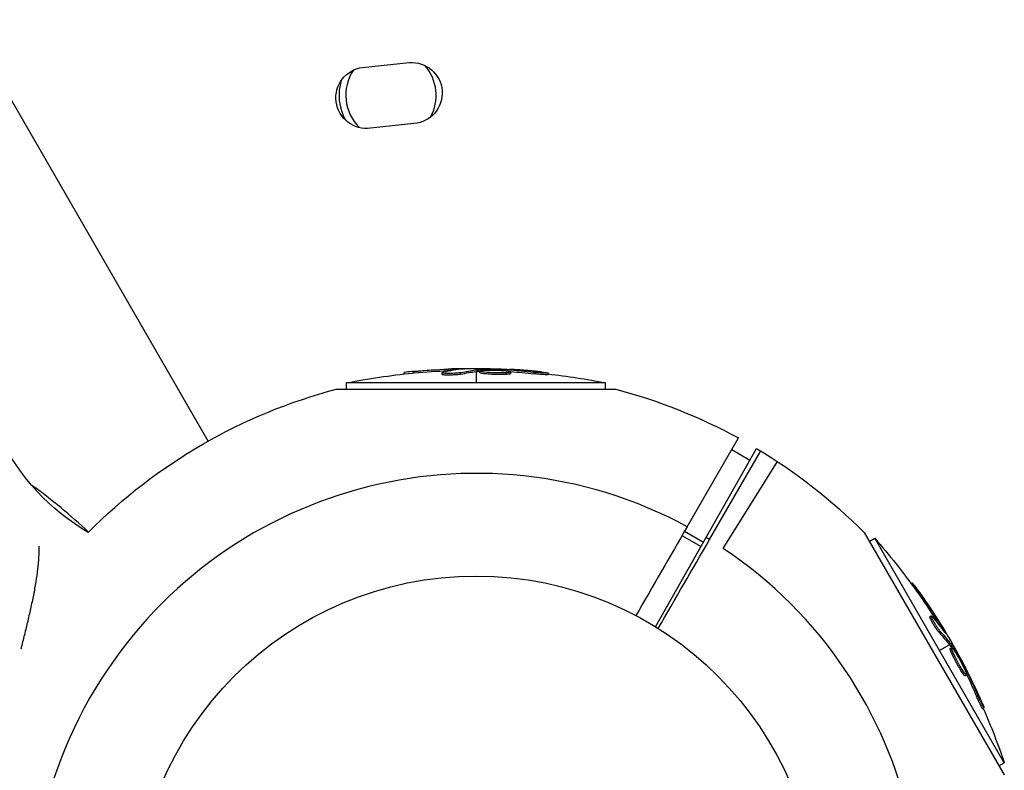
# Model space of a CAD drawing. Units: millimetres. Extents: x -5329 to 7876, y -6332 to 7600.
# Drawn here: x 4323 to 4475, y -2514 to -2397 of the extents above; entities that cross this region are included whole.
import ezdxf

# ---------------------------------------------------------------- set-up
doc = ezdxf.new("R2010")
doc.units = ezdxf.units.MM
doc.header["$LTSCALE"] = 20
doc.layers.add('2d', color=230, linetype='Continuous')

msp = doc.modelspace()

# ---------------------------------------------------------------- linework, layer by layer
at = {"layer": '2d'}
for p, q in [((4351.99, -2462.69), (4206.81, -2211.23)), ((4375.9, -2404.8), (4383.11, -2404.03)), ((4383.86, -2413.5), (4377.15, -2414.21)), ((4383.92, -2452.13), (4383.92, -2451.88)), ((4389.18, -2451.78), (4389.18, -2451.53)), ((4391.23, -2451.55), (4391.23, -2451.48)), ((4393.5, -2451.43), (4393.5, -2451.66)), ((4393.5, -2451.91), (4393.5, -2453.67)), ((4393.7, -2451.88), (4393.7, -2451.63)), ((4393.88, -2451.87), (4393.88, -2451.62)), ((4394.07, -2452.08), (4394.07, -2451.83)), ((4397.77, -2451.76), (4397.77, -2451.61)), ((4398.38, -2451.83), (4398.38, -2451.64)), ((4382.33, -2452.29), (4382.33, -2452.06)), ((4388.21, -2452.35), (4388.21, -2452.1)), ((4388.71, -2452.2), (4388.71, -2452.2)), ((4391.14, -2452.32), (4391.14, -2452.07)), ((4396.66, -2452.11), (4396.66, -2452.11)), ((4396.66, -2452.11), (4396.66, -2452.11)), ((4398.17, -2452.35), (4398.17, -2452.1)), ((4398.86, -2452.22), (4398.86, -2451.97)), ((4402.5, -2452.26), (4402.5, -2452.01)), ((4404.66, -2452.39), (4404.66, -2452.14)), ((4371.83, -2454.64), (4415.17, -2454.64)), ((4413.57, -2453.67), (4373.43, -2453.67)), ((4373.43, -2454.64), (4373.43, -2453.67)), ((4413.57, -2454.64), (4413.57, -2453.67)), ((4426.2, -2475.95), (4434.14, -2462.2)), ((4421.31, -2491.47), (4436.95, -2463.81)), ((4433.11, -2463.99), (4435.93, -2465.62)), ((4429.67, -2477.95), (4437.6, -2464.2)), ((4431.79, -2479.31), (4440.22, -2465.87)), ((4425.4, -2477.33), (4428.35, -2479.03)), ((4425.8, -2476.65), (4428.74, -2478.34)), ((4453.63, -2476.85), (4475.3, -2514.38)), ((4454.43, -2478.23), (4455.28, -2477.75)), ((4475.35, -2512.51), (4455.28, -2477.75)), ((4460.92, -2484.77), (4461.12, -2484.65)), ((4324.88, -2486.58), (4324.88, -2486.58)), ((4461.85, -2486.07), (4462.07, -2485.94)), ((4463.81, -2489.89), (4464.03, -2489.77)), ((4323.79, -2491.49), (4323.79, -2491.49)), ((4464.19, -2490.25), (4464.19, -2490.25)), ((4464.79, -2490.44), (4465, -2490.31)), ((4465.3, -2492.41), (4465.52, -2492.29)), ((4466.01, -2492.1), (4466.07, -2492.07)), ((4466.84, -2494.25), (4465.31, -2495.13)), ((4466.96, -2494.41), (4467.17, -2494.28)), ((4467.25, -2494.01), (4467.05, -2494.12)), ((4467.06, -2494.56), (4467.27, -2494.44)), ((4322.94, -2494.91), (4322.94, -2494.91)), ((4466.97, -2494.82), (4467.19, -2494.7)), ((4468.24, -2497.09), (4468.24, -2497.09)), ((4468.24, -2497.09), (4468.24, -2497.09)), ((4468.79, -2498.51), (4469.01, -2498.38)), ((4469.1, -2497.88), (4469.23, -2497.8)), ((4469.25, -2499.05), (4469.46, -2498.92)), ((4469.35, -2498.44), (4469.51, -2498.34)), ((4471.03, -2502.22), (4471.25, -2502.09)), ((4471.99, -2504.15), (4472.21, -2504.03)), ((4474.5, -2513), (4475.35, -2512.51))]:
    msp.add_line(p, q, dxfattribs=at)
msp.add_circle((4393.5, -2536.59), 53, dxfattribs=at)
at = {"layer": '2d', "extrusion": (0, 0, -1)}
for centre, radius, start, end in [((-4383.49, -2408.77), 4.75, 85.5202, 265.5202), ((-4376.52, -2409.5), 4.75, 262.3916, 82.3916), ((-4380.3, -2409.11), 8, 330.8617, 17.1972), ((-4393.5, -2553.93), 102.5, 84.4787, 92.1677), ((-4393.5, -2554.18), 102.5, 78.708, 84.4788), ((-4393.5, -2554.18), 102.5, 96.2489, 101.292), ((-4393.5, -2536.59), 84.76, 44.8377, 75.1863), ((-4393.5, -2536.59), 84.76, 104.8137, 118.648), ((-4351.01, -2446.76), 34.85, 300.3602, 333.8147), ((-4393.5, -2536.59), 84.76, 120.8413, 135.1864), ((-4378.26, -2545.39), 102.5, 138.708, 144.4788), ((-4378.48, -2545.26), 102.5, 144.4787, 152.1677), ((-4378.26, -2545.39), 102.5, 156.2489, 161.292)]:
    msp.add_arc(centre, radius, start, end, dxfattribs=at)
at = {"layer": '2d'}
for centre, radius, start, end in [((4380.3, -2409.11), 7, 331.0548, 41.2077), ((4380.3, -2409.11), 7, 146.1932, 225.7479), ((4393.5, -2536.59), 68.9, 61.6635, 236.238), ((4277.46, -2535.74), 81.29, 46.4884, 54.4989), ((4393.5, -2536.59), 68.9, 58.3365, 58.8473), ((4393.5, -2536.59), 68.9, 241.6635, 56.238)]:
    msp.add_arc(centre, radius, start, end, dxfattribs=at)
at = {"layer": '2d', "extrusion": (0, 0, -1)}
for centre, major_axis, ratio, start_param, end_param in [((4393.24, -2553.93), (0, 102.49), 0.987104, -0.092267, -0.040212), ((4393.24, -2554.18), (0, 102.49), 0.987104, -0.092267, -0.040212), ((4396.32, -2553.93), (0, 102.45), 0.473523, -0.106952, -0.058139), ((4396.32, -2554.18), (0, 102.45), 0.473523, -0.106952, -0.058139), ((4396.32, -2553.93), (0, 102.45), 0.473523, -0.058139, -0.054049), ((4396.32, -2554.18), (0, 102.45), 0.473523, -0.058139, -0.054049), ((4392.69, -2553.93), (0, 102.48), 0.926659, 0.060013, 0.103512), ((4392.69, -2554.18), (0, 102.48), 0.926659, 0.064437, 0.103512), ((4378.13, -2545.16), (88.76, 51.24), 0.987104, -0.092267, -0.040212), ((4378.35, -2545.04), (88.76, 51.24), 0.987104, -0.092267, -0.040212), ((4379.67, -2547.83), (88.72, 51.23), 0.473523, -0.106952, -0.058139), ((4379.89, -2547.7), (88.72, 51.23), 0.473523, -0.106952, -0.058139), ((4379.67, -2547.83), (88.72, 51.23), 0.473523, -0.058139, -0.054049), ((4379.89, -2547.7), (88.72, 51.23), 0.473523, -0.058139, -0.054049), ((4377.86, -2544.68), (88.75, 51.24), 0.926659, 0.064437, 0.103512), ((4378.07, -2544.56), (88.75, 51.24), 0.926659, 0.060013, 0.103512)]:
    msp.add_ellipse(centre, major_axis=major_axis, ratio=ratio, start_param=start_param, end_param=end_param, dxfattribs=at)
at = {"layer": '2d'}
for centre, major_axis in [((4393.49, -2553.93), (0, 102.5)), ((4378.47, -2545.26), (88.77, 51.25))]:
    msp.add_ellipse(centre, major_axis=major_axis, ratio=0.465742, start_param=0.041437, end_param=0.107038, dxfattribs=at)
for points, knots in [([(4383.92, -2451.88), (4383.43, -2451.93), (4382.98, -2451.97), (4382.46, -2452.03), (4382.33, -2452.05), (4382.33, -2452.06)], [0, 0, 0, 0, 0.25, 0.25, 0.4513626, 0.4513626, 0.4513626, 0.4513626]), ([(4391.52, -2451.52), (4391.59, -2451.51), (4391.65, -2451.51), (4391.67, -2451.5), (4391.7, -2451.5), (4391.7, -2451.49), (4391.66, -2451.49), (4391.63, -2451.48), (4391.57, -2451.48), (4391.48, -2451.48), (4391.41, -2451.48), (4391.33, -2451.48), (4391.23, -2451.48)], [0, 0, 0, 0, 0.263282, 0.263282, 0.263282, 0.526692, 0.526692, 0.526692, 0.789921, 0.789921, 0.789921, 1, 1, 1, 1]), ([(4393.88, -2451.62), (4393.84, -2451.62), (4393.8, -2451.63), (4393.77, -2451.63), (4393.74, -2451.63), (4393.72, -2451.63), (4393.7, -2451.63)], [0, 0, 0, 0, 0.536906, 0.536906, 0.536906, 1, 1, 1, 1]), ([(4393.88, -2451.62), (4394.21, -2451.61), (4394.53, -2451.61), (4395.18, -2451.6), (4395.5, -2451.6), (4396.15, -2451.6), (4396.48, -2451.6), (4396.96, -2451.6), (4397.13, -2451.6), (4397.45, -2451.61), (4397.61, -2451.61), (4397.77, -2451.61)], [0, 0, 0, 0, 0.25, 0.25, 0.5, 0.5, 0.75, 0.75, 0.875, 0.875, 1, 1, 1, 1]), ([(4398.17, -2452.1), (4397.73, -2452.12), (4397.1, -2452.13), (4395.85, -2452.09), (4395.22, -2452.05), (4394.33, -2451.95), (4394.07, -2451.88), (4394.06, -2451.77), (4394.31, -2451.73), (4394.75, -2451.7)], [0.5, 0.5, 0.5, 0.5, 0.625, 0.625, 0.75, 0.75, 0.875, 0.875, 0.9988689, 0.9988689, 0.9988689, 0.9988689]), ([(4394.76, -2451.7), (4395.21, -2451.67), (4395.83, -2451.67), (4397.08, -2451.71), (4397.71, -2451.75), (4398.6, -2451.85), (4398.86, -2451.91), (4398.86, -2452.02), (4398.61, -2452.07), (4398.18, -2452.09)], [0, 0, 0, 0, 0.125, 0.125, 0.25, 0.25, 0.375, 0.375, 0.4988549, 0.4988549, 0.4988549, 0.4988549]), ([(4398.38, -2451.64), (4398.3, -2451.64), (4398.22, -2451.63), (4398.14, -2451.63), (4398.05, -2451.62), (4397.97, -2451.62), (4397.89, -2451.62), (4397.85, -2451.62), (4397.81, -2451.62), (4397.77, -2451.61)], [0, 0, 0, 0, 0.404397, 0.404397, 0.404397, 0.80918, 0.80918, 0.80918, 1, 1, 1, 1]), ([(4403.7, -2451.99), (4403.47, -2451.96), (4403.26, -2451.94), (4402.94, -2451.91), (4402.79, -2451.89), (4402.61, -2451.87), (4402.52, -2451.86), (4402.49, -2451.86), (4402.46, -2451.86), (4402.45, -2451.86), (4402.33, -2451.85), (4402.17, -2451.83), (4401.99, -2451.81), (4401.91, -2451.81), (4401.86, -2451.8), (4401.83, -2451.8), (4401.7, -2451.79), (4401.54, -2451.77), (4401.35, -2451.76), (4401.27, -2451.75), (4401.23, -2451.75), (4401.2, -2451.74), (4401.19, -2451.74), (4401.07, -2451.73), (4400.9, -2451.72), (4400.72, -2451.71), (4400.63, -2451.7), (4400.6, -2451.7), (4400.57, -2451.69), (4400.56, -2451.69), (4400.43, -2451.68), (4400.27, -2451.67), (4400.09, -2451.66), (4400, -2451.65), (4399.96, -2451.65), (4399.94, -2451.65), (4399.93, -2451.65), (4399.8, -2451.64), (4399.64, -2451.63), (4399.46, -2451.62), (4399.37, -2451.61), (4399.33, -2451.61), (4399.31, -2451.61), (4399.29, -2451.61), (4399.06, -2451.59), (4398.85, -2451.58), (4398.65, -2451.57)], [0, 0, 0, 0, 0.125, 0.125, 0.1875, 0.21875, 0.234375, 0.242188, 0.242188, 0.25, 0.25, 0.3125, 0.34375, 0.359375, 0.359375, 0.375, 0.375, 0.4375, 0.46875, 0.484375, 0.492188, 0.492188, 0.5, 0.5, 0.5625, 0.59375, 0.609375, 0.617188, 0.617188, 0.625, 0.625, 0.6875, 0.71875, 0.734375, 0.742188, 0.742188, 0.75, 0.75, 0.8125, 0.84375, 0.859375, 0.867188, 0.867188, 0.875, 0.875, 1, 1, 1, 1]), ([(4383.92, -2452.13), (4383.86, -2452.14), (4383.8, -2452.14), (4383.71, -2452.15), (4383.68, -2452.16), (4383.65, -2452.16), (4383.64, -2452.16), (4383.64, -2452.16)], [0, 0, 0, 0, 0.03125, 0.03125, 0.046875, 0.046875, 0.04983203, 0.04983203, 0.04983203, 0.04983203]), ([(4391.14, -2452.07), (4391.06, -2452.09), (4390.95, -2452.11), (4390.82, -2452.12), (4390.69, -2452.14), (4390.54, -2452.16), (4390.38, -2452.17), (4390.22, -2452.18), (4390.04, -2452.19), (4389.87, -2452.2), (4389.69, -2452.21), (4389.51, -2452.21), (4389.35, -2452.21), (4389.18, -2452.21), (4389.02, -2452.21), (4388.88, -2452.21), (4388.74, -2452.2), (4388.61, -2452.19), (4388.51, -2452.18), (4388.41, -2452.17), (4388.33, -2452.16), (4388.28, -2452.14), (4388.23, -2452.13), (4388.21, -2452.11), (4388.22, -2452.09), (4388.22, -2452.08), (4388.26, -2452.06), (4388.33, -2452.04), (4388.35, -2452.03), (4388.37, -2452.03), (4388.39, -2452.02)], [0, 0, 0, 0, 0.108263, 0.108263, 0.108263, 0.216637, 0.216637, 0.216637, 0.324631, 0.324631, 0.324631, 0.431995, 0.431995, 0.431995, 0.53889, 0.53889, 0.53889, 0.64568, 0.64568, 0.64568, 0.75277, 0.75277, 0.75277, 0.860435, 0.860435, 0.860435, 0.968703, 0.968703, 0.968703, 1, 1, 1, 1]), ([(4391.14, -2452.32), (4391.09, -2452.33), (4391.04, -2452.34), (4390.91, -2452.36), (4390.83, -2452.37), (4390.68, -2452.39), (4390.59, -2452.4), (4390.41, -2452.42), (4390.32, -2452.42), (4390.03, -2452.44), (4389.82, -2452.45), (4389.42, -2452.46), (4389.22, -2452.46), (4388.95, -2452.46), (4388.86, -2452.46), (4388.71, -2452.45), (4388.63, -2452.45), (4388.44, -2452.43), (4388.34, -2452.41), (4388.25, -2452.39), (4388.23, -2452.38), (4388.22, -2452.36), (4388.21, -2452.36), (4388.21, -2452.35), (4388.21, -2452.35), (4388.21, -2452.35)], [0, 0, 0, 0, 0.0625, 0.0625, 0.125, 0.125, 0.1875, 0.1875, 0.25, 0.25, 0.375, 0.375, 0.5, 0.5, 0.5625, 0.5625, 0.625, 0.625, 0.75, 0.75, 0.8125, 0.8125, 0.84375, 0.84375, 0.8451889, 0.8451889, 0.8451889, 0.8451889]), ([(4398.17, -2452.35), (4398.06, -2452.35), (4397.94, -2452.36), (4397.67, -2452.37), (4397.54, -2452.37), (4397.24, -2452.37), (4397.09, -2452.37), (4396.86, -2452.37), (4396.79, -2452.37), (4396.63, -2452.36), (4396.55, -2452.36), (4396.32, -2452.35), (4396.16, -2452.35), (4395.93, -2452.34), (4395.85, -2452.33), (4395.7, -2452.33), (4395.63, -2452.32), (4395.41, -2452.31), (4395.27, -2452.3), (4395.07, -2452.28), (4395.01, -2452.27), (4394.89, -2452.26), (4394.83, -2452.25), (4394.72, -2452.24), (4394.67, -2452.24), (4394.57, -2452.22), (4394.52, -2452.21), (4394.43, -2452.2), (4394.39, -2452.19), (4394.32, -2452.18), (4394.28, -2452.17), (4394.24, -2452.16), (4394.23, -2452.16), (4394.2, -2452.15), (4394.16, -2452.14), (4394.13, -2452.13), (4394.11, -2452.12), (4394.11, -2452.12), (4394.1, -2452.11), (4394.09, -2452.11), (4394.07, -2452.1), (4394.07, -2452.09), (4394.07, -2452.08), (4394.07, -2452.08), (4394.07, -2452.08)], [0.499999, 0.499999, 0.499999, 0.499999, 0.5312491, 0.5312491, 0.5624991, 0.5624991, 0.5937492, 0.5937492, 0.6093742, 0.6093742, 0.6249992, 0.6249992, 0.6562493, 0.6562493, 0.6718743, 0.6718743, 0.6874994, 0.6874994, 0.7187494, 0.7187494, 0.7343745, 0.7343745, 0.7499995, 0.7499995, 0.7656245, 0.7656245, 0.7812496, 0.7812496, 0.7968746, 0.7968746, 0.8124996, 0.8124996, 0.8203121, 0.8203121, 0.8281247, 0.8437497, 0.8437497, 0.8476559, 0.8476559, 0.8515622, 0.8593747, 0.8749997, 0.8749997, 0.8758243, 0.8758243, 0.8758243, 0.8758243]), ([(4398.86, -2452.22), (4398.86, -2452.22), (4398.86, -2452.23), (4398.84, -2452.24), (4398.83, -2452.25), (4398.8, -2452.26), (4398.78, -2452.27), (4398.74, -2452.28), (4398.71, -2452.29), (4398.62, -2452.3), (4398.55, -2452.31), (4398.42, -2452.33), (4398.37, -2452.33), (4398.28, -2452.34), (4398.23, -2452.34), (4398.18, -2452.34)], [1.375782, 1.375782, 1.375782, 1.375782, 1.3906242, 1.3906242, 1.4062492, 1.4062492, 1.4218741, 1.4218741, 1.4374991, 1.4374991, 1.4687491, 1.4687491, 1.484374, 1.484374, 1.4988524, 1.4988524, 1.4988524, 1.4988524]), ([(4403.7, -2451.99), (4403.86, -2452.01), (4404.01, -2452.03), (4404.14, -2452.04), (4404.27, -2452.06), (4404.39, -2452.08), (4404.47, -2452.09), (4404.55, -2452.11), (4404.61, -2452.12), (4404.64, -2452.13), (4404.67, -2452.14), (4404.66, -2452.15), (4404.63, -2452.15), (4404.6, -2452.16), (4404.54, -2452.16), (4404.45, -2452.16), (4404.36, -2452.16), (4404.25, -2452.15), (4404.12, -2452.15), (4403.99, -2452.14), (4403.83, -2452.13), (4403.67, -2452.12), (4403.51, -2452.1), (4403.33, -2452.09), (4403.16, -2452.07), (4402.98, -2452.06), (4402.8, -2452.04), (4402.63, -2452.02), (4402.59, -2452.02), (4402.54, -2452.01), (4402.5, -2452.01)], [0, 0, 0, 0, 0.108572, 0.108572, 0.108572, 0.217262, 0.217262, 0.217262, 0.325717, 0.325717, 0.325717, 0.433622, 0.433622, 0.433622, 0.540983, 0.540983, 0.540983, 0.648042, 0.648042, 0.648042, 0.755174, 0.755174, 0.755174, 0.862717, 0.862717, 0.862717, 0.970831, 0.970831, 0.970831, 1, 1, 1, 1]), ([(4404.66, -2452.39), (4404.66, -2452.39), (4404.66, -2452.39), (4404.66, -2452.4), (4404.62, -2452.41), (4404.5, -2452.41), (4404.45, -2452.41), (4404.34, -2452.41), (4404.27, -2452.4), (4404.06, -2452.39), (4403.88, -2452.38), (4403.6, -2452.36), (4403.5, -2452.35), (4403.3, -2452.34), (4403.2, -2452.33), (4402.99, -2452.31), (4402.89, -2452.3), (4402.69, -2452.28), (4402.59, -2452.27), (4402.5, -2452.26)], [0.3749154, 0.3749154, 0.3749154, 0.3749154, 0.375, 0.375, 0.5, 0.5, 0.5625, 0.5625, 0.625, 0.625, 0.75, 0.75, 0.8125, 0.8125, 0.875, 0.875, 0.9375, 0.9375, 1, 1, 1, 1]), ([(4403.7, -2451.99), (4403.86, -2452.01), (4404.01, -2452.03), (4404.14, -2452.04), (4404.27, -2452.06), (4404.39, -2452.08), (4404.47, -2452.09), (4404.55, -2452.11), (4404.61, -2452.12), (4404.64, -2452.13), (4404.65, -2452.14), (4404.66, -2452.14), (4404.66, -2452.14)], [0, 0, 0, 0, 0.1085717, 0.1085717, 0.1085717, 0.2172619, 0.2172619, 0.2172619, 0.3257168, 0.3257168, 0.3257168, 0.3749148, 0.3749148, 0.3749148, 0.3749148]), ([(4325.74, -2478.95), (4325.74, -2479.06), (4325.74, -2479.17), (4325.74, -2480.48), (4325.64, -2481.72), (4325.39, -2483.66), (4325.29, -2484.32), (4325.06, -2485.68), (4324.93, -2486.37), (4324.64, -2487.77), (4324.49, -2488.48), (4324.17, -2489.9), (4324, -2490.62), (4323.65, -2492.06), (4323.47, -2492.79), (4323.2, -2493.89), (4323.11, -2494.25), (4322.99, -2494.73), (4322.96, -2494.83), (4322.93, -2494.94)], [0.01753775, 0.01753775, 0.01753775, 0.01753775, 0.01794494, 0.01794494, 0.02243117, 0.02243117, 0.02467429, 0.02467429, 0.02691741, 0.02691741, 0.02916052, 0.02916052, 0.03140364, 0.03140364, 0.03364676, 0.03364676, 0.03476832, 0.03476832, 0.03509382, 0.03509382, 0.03509382, 0.03509382]), ([(4462.07, -2485.94), (4461.78, -2485.54), (4461.52, -2485.17), (4461.21, -2484.75), (4461.13, -2484.65), (4461.12, -2484.65)], [0, 0, 0, 0, 0.25, 0.25, 0.4513626, 0.4513626, 0.4513626, 0.4513626]), ([(4461.85, -2486.07), (4461.82, -2486.02), (4461.78, -2485.97), (4461.73, -2485.9), (4461.71, -2485.87), (4461.69, -2485.84), (4461.69, -2485.84), (4461.69, -2485.83)], [0, 0, 0, 0, 0.03125, 0.03125, 0.046875, 0.046875, 0.04983203, 0.04983203, 0.04983203, 0.04983203]), ([(4465.3, -2492.41), (4465.27, -2492.37), (4465.23, -2492.33), (4465.15, -2492.23), (4465.1, -2492.17), (4465.01, -2492.05), (4464.96, -2491.98), (4464.85, -2491.83), (4464.8, -2491.75), (4464.64, -2491.51), (4464.53, -2491.34), (4464.31, -2490.99), (4464.21, -2490.82), (4464.08, -2490.58), (4464.04, -2490.51), (4463.97, -2490.37), (4463.94, -2490.3), (4463.85, -2490.13), (4463.82, -2490.03), (4463.8, -2489.94), (4463.8, -2489.92), (4463.8, -2489.9), (4463.8, -2489.9), (4463.81, -2489.89), (4463.81, -2489.89), (4463.81, -2489.89)], [0, 0, 0, 0, 0.0625, 0.0625, 0.125, 0.125, 0.1875, 0.1875, 0.25, 0.25, 0.375, 0.375, 0.5, 0.5, 0.5625, 0.5625, 0.625, 0.625, 0.75, 0.75, 0.8125, 0.8125, 0.84375, 0.84375, 0.8451889, 0.8451889, 0.8451889, 0.8451889]), ([(4465.52, -2492.29), (4465.46, -2492.22), (4465.39, -2492.14), (4465.31, -2492.03), (4465.23, -2491.93), (4465.14, -2491.81), (4465.05, -2491.67), (4464.96, -2491.54), (4464.86, -2491.39), (4464.77, -2491.25), (4464.67, -2491.1), (4464.58, -2490.95), (4464.49, -2490.8), (4464.41, -2490.66), (4464.33, -2490.52), (4464.26, -2490.39), (4464.2, -2490.27), (4464.14, -2490.16), (4464.1, -2490.06), (4464.06, -2489.97), (4464.03, -2489.89), (4464.02, -2489.84), (4464.01, -2489.79), (4464.01, -2489.77), (4464.03, -2489.76), (4464.05, -2489.76), (4464.09, -2489.79), (4464.14, -2489.83), (4464.15, -2489.85), (4464.17, -2489.86), (4464.18, -2489.88)], [0, 0, 0, 0, 0.108263, 0.108263, 0.108263, 0.216637, 0.216637, 0.216637, 0.324631, 0.324631, 0.324631, 0.431995, 0.431995, 0.431995, 0.53889, 0.53889, 0.53889, 0.64568, 0.64568, 0.64568, 0.75277, 0.75277, 0.75277, 0.860435, 0.860435, 0.860435, 0.968703, 0.968703, 0.968703, 1, 1, 1, 1]), ([(4466.18, -2492.34), (4466.22, -2492.4), (4466.26, -2492.45), (4466.27, -2492.46), (4466.29, -2492.48), (4466.29, -2492.48), (4466.28, -2492.45), (4466.27, -2492.42), (4466.24, -2492.36), (4466.2, -2492.29), (4466.17, -2492.23), (4466.12, -2492.15), (4466.07, -2492.07)], [0, 0, 0, 0, 0.263282, 0.263282, 0.263282, 0.526692, 0.526692, 0.526692, 0.789921, 0.789921, 0.789921, 1, 1, 1, 1]), ([(4469.01, -2498.38), (4468.76, -2498.02), (4468.45, -2497.48), (4467.85, -2496.37), (4467.57, -2495.81), (4467.22, -2494.98), (4467.14, -2494.73), (4467.23, -2494.67), (4467.4, -2494.86), (4467.64, -2495.23)], [0.5, 0.5, 0.5, 0.5, 0.625, 0.625, 0.75, 0.75, 0.875, 0.875, 0.9988689, 0.9988689, 0.9988689, 0.9988689]), ([(4467.27, -2494.44), (4467.25, -2494.4), (4467.23, -2494.37), (4467.21, -2494.34), (4467.2, -2494.32), (4467.18, -2494.3), (4467.17, -2494.28)], [0, 0, 0, 0, 0.536906, 0.536906, 0.536906, 1, 1, 1, 1]), ([(4467.27, -2494.44), (4467.44, -2494.72), (4467.61, -2494.99), (4467.94, -2495.55), (4468.11, -2495.83), (4468.43, -2496.39), (4468.59, -2496.67), (4468.83, -2497.09), (4468.91, -2497.24), (4469.07, -2497.52), (4469.15, -2497.66), (4469.23, -2497.8)], [0, 0, 0, 0, 0.25, 0.25, 0.5, 0.5, 0.75, 0.75, 0.875, 0.875, 1, 1, 1, 1]), ([(4468.79, -2498.51), (4468.73, -2498.42), (4468.67, -2498.32), (4468.53, -2498.09), (4468.46, -2497.97), (4468.31, -2497.72), (4468.23, -2497.59), (4468.12, -2497.39), (4468.08, -2497.32), (4468.01, -2497.19), (4467.97, -2497.12), (4467.86, -2496.91), (4467.78, -2496.77), (4467.68, -2496.56), (4467.64, -2496.5), (4467.58, -2496.36), (4467.54, -2496.3), (4467.45, -2496.1), (4467.38, -2495.98), (4467.3, -2495.8), (4467.27, -2495.74), (4467.22, -2495.63), (4467.2, -2495.57), (4467.16, -2495.47), (4467.14, -2495.42), (4467.1, -2495.33), (4467.08, -2495.29), (4467.05, -2495.2), (4467.03, -2495.16), (4467.01, -2495.09), (4467, -2495.06), (4466.99, -2495.02), (4466.98, -2495), (4466.97, -2494.97), (4466.97, -2494.94), (4466.96, -2494.91), (4466.96, -2494.88), (4466.96, -2494.88), (4466.96, -2494.87), (4466.96, -2494.86), (4466.96, -2494.84), (4466.96, -2494.83), (4466.97, -2494.82), (4466.97, -2494.82), (4466.97, -2494.82)], [0.499999, 0.499999, 0.499999, 0.499999, 0.5312491, 0.5312491, 0.5624991, 0.5624991, 0.5937492, 0.5937492, 0.6093742, 0.6093742, 0.6249992, 0.6249992, 0.6562493, 0.6562493, 0.6718743, 0.6718743, 0.6874994, 0.6874994, 0.7187494, 0.7187494, 0.7343745, 0.7343745, 0.7499995, 0.7499995, 0.7656245, 0.7656245, 0.7812496, 0.7812496, 0.7968746, 0.7968746, 0.8124996, 0.8124996, 0.8203121, 0.8203121, 0.8281247, 0.8437497, 0.8437497, 0.8476559, 0.8476559, 0.8515622, 0.8593747, 0.8749997, 0.8749997, 0.8758243, 0.8758243, 0.8758243, 0.8758243]), ([(4467.65, -2495.24), (4467.89, -2495.61), (4468.21, -2496.15), (4468.8, -2497.25), (4469.08, -2497.81), (4469.43, -2498.63), (4469.51, -2498.89), (4469.42, -2498.95), (4469.25, -2498.76), (4469.01, -2498.39)], [0, 0, 0, 0, 0.125, 0.125, 0.25, 0.25, 0.375, 0.375, 0.4988549, 0.4988549, 0.4988549, 0.4988549]), ([(4469.25, -2499.05), (4469.24, -2499.05), (4469.24, -2499.05), (4469.22, -2499.04), (4469.21, -2499.04), (4469.18, -2499.02), (4469.16, -2499), (4469.13, -2498.97), (4469.11, -2498.95), (4469.05, -2498.88), (4469.01, -2498.82), (4468.93, -2498.72), (4468.91, -2498.68), (4468.85, -2498.6), (4468.82, -2498.56), (4468.8, -2498.52)], [1.375782, 1.375782, 1.375782, 1.375782, 1.3906242, 1.3906242, 1.4062492, 1.4062492, 1.4218741, 1.4218741, 1.4374991, 1.4374991, 1.4687491, 1.4687491, 1.484374, 1.484374, 1.4988524, 1.4988524, 1.4988524, 1.4988524]), ([(4469.51, -2498.34), (4469.47, -2498.27), (4469.44, -2498.2), (4469.4, -2498.12), (4469.36, -2498.05), (4469.32, -2497.97), (4469.28, -2497.9), (4469.26, -2497.87), (4469.24, -2497.84), (4469.23, -2497.8)], [0, 0, 0, 0, 0.404397, 0.404397, 0.404397, 0.80918, 0.80918, 0.80918, 1, 1, 1, 1]), ([(4471.86, -2503.12), (4471.77, -2502.91), (4471.69, -2502.71), (4471.56, -2502.43), (4471.49, -2502.28), (4471.42, -2502.12), (4471.38, -2502.04), (4471.37, -2502.01), (4471.36, -2501.99), (4471.35, -2501.98), (4471.3, -2501.86), (4471.24, -2501.72), (4471.16, -2501.55), (4471.13, -2501.48), (4471.11, -2501.43), (4471.1, -2501.41), (4471.04, -2501.29), (4470.97, -2501.14), (4470.89, -2500.98), (4470.86, -2500.89), (4470.84, -2500.86), (4470.83, -2500.84), (4470.82, -2500.83), (4470.77, -2500.71), (4470.7, -2500.57), (4470.62, -2500.4), (4470.58, -2500.32), (4470.57, -2500.29), (4470.56, -2500.26), (4470.55, -2500.25), (4470.5, -2500.14), (4470.43, -2499.99), (4470.35, -2499.83), (4470.31, -2499.75), (4470.29, -2499.72), (4470.28, -2499.69), (4470.28, -2499.68), (4470.22, -2499.57), (4470.15, -2499.42), (4470.07, -2499.26), (4470.03, -2499.18), (4470.01, -2499.15), (4470, -2499.13), (4469.99, -2499.12), (4469.89, -2498.9), (4469.79, -2498.71), (4469.7, -2498.54)], [0, 0, 0, 0, 0.125, 0.125, 0.1875, 0.21875, 0.234375, 0.242188, 0.242188, 0.25, 0.25, 0.3125, 0.34375, 0.359375, 0.359375, 0.375, 0.375, 0.4375, 0.46875, 0.484375, 0.492188, 0.492188, 0.5, 0.5, 0.5625, 0.59375, 0.609375, 0.617188, 0.617188, 0.625, 0.625, 0.6875, 0.71875, 0.734375, 0.742188, 0.742188, 0.75, 0.75, 0.8125, 0.84375, 0.859375, 0.867188, 0.867188, 0.875, 0.875, 1, 1, 1, 1]), ([(4471.99, -2504.15), (4471.99, -2504.15), (4471.99, -2504.15), (4471.99, -2504.16), (4471.96, -2504.13), (4471.9, -2504.02), (4471.88, -2503.98), (4471.82, -2503.88), (4471.79, -2503.82), (4471.69, -2503.63), (4471.62, -2503.48), (4471.49, -2503.22), (4471.45, -2503.13), (4471.37, -2502.95), (4471.32, -2502.86), (4471.24, -2502.67), (4471.2, -2502.58), (4471.11, -2502.39), (4471.07, -2502.3), (4471.03, -2502.22)], [0.3749154, 0.3749154, 0.3749154, 0.3749154, 0.375, 0.375, 0.5, 0.5, 0.5625, 0.5625, 0.625, 0.625, 0.75, 0.75, 0.8125, 0.8125, 0.875, 0.875, 0.9375, 0.9375, 1, 1, 1, 1]), ([(4471.86, -2503.12), (4471.93, -2503.27), (4471.99, -2503.41), (4472.04, -2503.53), (4472.09, -2503.66), (4472.13, -2503.76), (4472.16, -2503.84), (4472.19, -2503.92), (4472.21, -2503.98), (4472.21, -2504.01), (4472.22, -2504.03), (4472.21, -2504.04), (4472.19, -2504.01), (4472.17, -2503.99), (4472.14, -2503.93), (4472.09, -2503.86), (4472.05, -2503.78), (4472, -2503.68), (4471.94, -2503.56), (4471.88, -2503.44), (4471.81, -2503.31), (4471.74, -2503.16), (4471.67, -2503.01), (4471.59, -2502.85), (4471.52, -2502.69), (4471.45, -2502.53), (4471.37, -2502.37), (4471.31, -2502.22), (4471.29, -2502.17), (4471.27, -2502.13), (4471.25, -2502.09)], [0, 0, 0, 0, 0.108572, 0.108572, 0.108572, 0.217262, 0.217262, 0.217262, 0.325717, 0.325717, 0.325717, 0.433622, 0.433622, 0.433622, 0.540983, 0.540983, 0.540983, 0.648042, 0.648042, 0.648042, 0.755174, 0.755174, 0.755174, 0.862717, 0.862717, 0.862717, 0.970831, 0.970831, 0.970831, 1, 1, 1, 1]), ([(4471.86, -2503.12), (4471.93, -2503.27), (4471.99, -2503.41), (4472.04, -2503.53), (4472.09, -2503.66), (4472.13, -2503.76), (4472.16, -2503.84), (4472.19, -2503.92), (4472.21, -2503.98), (4472.21, -2504.01), (4472.21, -2504.02), (4472.21, -2504.03), (4472.21, -2504.03)], [0, 0, 0, 0, 0.1085717, 0.1085717, 0.1085717, 0.2172619, 0.2172619, 0.2172619, 0.3257168, 0.3257168, 0.3257168, 0.3749148, 0.3749148, 0.3749148, 0.3749148])]:
    msp.add_open_spline(points, degree=3, knots=knots, dxfattribs=at)
for points in [[(4391.23, -2451.48), (4390.67, -2451.48), (4389.95, -2451.5), (4389.18, -2451.53)], [(4389.69, -2451.76), (4389.53, -2451.77), (4389.36, -2451.77), (4389.18, -2451.78)], [(4393.88, -2451.87), (4393.8, -2451.88), (4393.74, -2451.88), (4393.7, -2451.88)], [(4393.88, -2451.87), (4393.94, -2451.87), (4394.01, -2451.87), (4394.07, -2451.87)], [(4394.11, -2451.87), (4394.11, -2451.87), (4394.11, -2451.87), (4394.11, -2451.87)], [(4394.75, -2451.7), (4394.75, -2451.7), (4394.76, -2451.7), (4394.76, -2451.7)], [(4397.38, -2451.51), (4397.71, -2451.52), (4398.15, -2451.54), (4398.65, -2451.57)], [(4394.54, -2451.97), (4394.54, -2451.97), (4394.54, -2451.97), (4394.54, -2451.97)], [(4398.18, -2452.09), (4398.18, -2452.1), (4398.17, -2452.1), (4398.17, -2452.1)], [(4398.18, -2452.34), (4398.18, -2452.35), (4398.17, -2452.35), (4398.17, -2452.35)], [(4398.39, -2452.08), (4398.39, -2452.08), (4398.39, -2452.08), (4398.39, -2452.08)], [(4398.39, -2452.08), (4398.39, -2452.08), (4398.39, -2452.08), (4398.39, -2452.08)], [(4426.2, -2475.95), (4423.55, -2480.54), (4420.9, -2485.13), (4418.25, -2489.72)], [(4421.71, -2491.72), (4424.36, -2487.13), (4427.01, -2482.54), (4429.67, -2477.95)], [(4324.95, -2486.22), (4324.95, -2486.22), (4324.95, -2486.22), (4324.95, -2486.22)], [(4325.01, -2485.89), (4325.01, -2485.89), (4325.01, -2485.89), (4325.01, -2485.89)], [(4465.06, -2490.87), (4464.97, -2490.74), (4464.88, -2490.59), (4464.79, -2490.44)], [(4466.07, -2492.07), (4465.79, -2491.58), (4465.42, -2490.97), (4465, -2490.31)], [(4467.06, -2494.56), (4467.02, -2494.5), (4466.98, -2494.44), (4466.96, -2494.41)], [(4467.06, -2494.56), (4467.09, -2494.61), (4467.12, -2494.67), (4467.15, -2494.72)], [(4467.17, -2494.75), (4467.17, -2494.75), (4467.17, -2494.75), (4467.17, -2494.75)], [(4467.3, -2495.18), (4467.3, -2495.18), (4467.3, -2495.18), (4467.3, -2495.18)], [(4467.64, -2495.23), (4467.64, -2495.23), (4467.64, -2495.23), (4467.65, -2495.24)], [(4469.12, -2497.41), (4469.28, -2497.7), (4469.48, -2498.09), (4469.7, -2498.54)], [(4468.8, -2498.52), (4468.79, -2498.52), (4468.79, -2498.51), (4468.79, -2498.51)], [(4469.01, -2498.39), (4469.01, -2498.39), (4469.01, -2498.39), (4469.01, -2498.38)], [(4469.13, -2498.57), (4469.13, -2498.57), (4469.13, -2498.57), (4469.13, -2498.57)], [(4469.13, -2498.57), (4469.13, -2498.57), (4469.13, -2498.57), (4469.13, -2498.57)]]:
    msp.add_open_spline(points, degree=3, dxfattribs=at)

doc.saveas('drawing.dxf')
